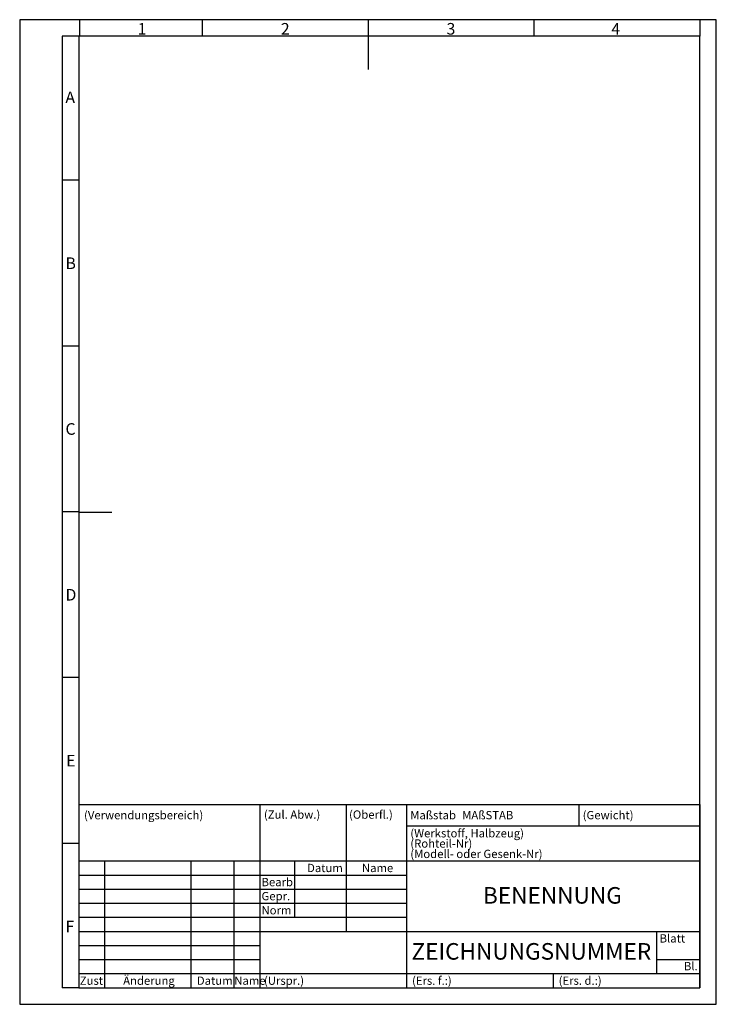
# Model space of a CAD drawing. Units: millimetres. Extents: x 0 to 210, y 0 to 297.
import ezdxf
from ezdxf.enums import TextEntityAlignment as Align

# ---------------------------------------------------------------- set-up
doc = ezdxf.new("R2010")
doc.units = ezdxf.units.MM
for name, color, linetype in [('025', 1, 'Continuous'), ('035', 5, 'Continuous'), ('05', 6, 'Continuous'), ('07', 7, 'Continuous')]:
    doc.layers.add(name, color=color, linetype=linetype)
doc.styles.add('ISO Proportional', font='isocp.shx')

msp = doc.modelspace()

# ---------------------------------------------------------------- linework, layer by layer
at = {"layer": '035'}
for p, q in [((155, 297), (155, 292)), ((18, 297), (18, 292)), ((55, 297), (55, 292)), ((105, 297), (105, 292)), ((205, 297), (205, 292)), ((12.8, 292), (12.8, 5)), ((17.8, 292), (12.8, 292)), ((17.77, 248.58), (12.78, 248.58)), ((17.78, 198.54), (12.8, 198.54)), ((17.78, 148.54), (12.8, 148.54)), ((17.98, 98.54), (13, 98.54)), ((98.4, 60.25), (98.4, 22)), ((168.6, 60.25), (168.6, 53.88)), ((116.6, 53.88), (205, 53.88)), ((17.8, 48.5), (12.82, 48.5)), ((25.6, 43.25), (25.6, 5)), ((51.6, 43.25), (51.6, 5)), ((64.6, 43.25), (64.6, 5)), ((82.8, 43.25), (82.8, 26.25)), ((17.8, 39), (116.6, 39)), ((17.8, 34.75), (116.6, 34.75)), ((17.8, 30.5), (116.6, 30.5)), ((17.8, 26.25), (116.6, 26.25)), ((17.8, 22), (72.4, 22)), ((17.8, 17.75), (72.4, 17.75)), ((17.8, 13.5), (72.4, 13.5)), ((192, 13.5), (205, 13.5)), ((17.8, 9.25), (205, 9.25)), ((160.8, 9.25), (160.8, 5)), ((17.8, 5), (12.8, 5))]:
    msp.add_line(p, q, dxfattribs=at)
msp.add_lwpolyline([(0, 0), (210, 0), (210, 297), (0, 297)], close=True, dxfattribs=at)
at = {"layer": '07'}
for p, q in [((17.8, 292), (17.8, 5)), ((205, 292), (18, 292)), ((105, 292), (105, 282)), ((205, 5), (205, 292)), ((17.8, 148.5), (27.8, 148.5)), ((17.8, 60.25), (205, 60.25)), ((17.8, 60.25), (17.8, 5)), ((72.4, 60.25), (72.4, 5)), ((116.6, 60.25), (116.6, 5)), ((205, 60.25), (205, 5)), ((17.8, 43.25), (205, 43.25)), ((72.4, 22), (205, 22)), ((192, 22), (192, 9.25)), ((17.8, 5), (205, 5)), ((17.8, 5), (205, 5)), ((18, 5), (205, 5))]:
    msp.add_line(p, q, dxfattribs=at)

# ---------------------------------------------------------------- texts
at = {"layer": '025', "style": 'ISO Proportional'}
for s, p in [('(Verwendungsbereich)', (19.4, 55.81)), ('Maßstab', (117.73, 55.81)), ('(Gewicht)', (169.73, 55.81)), ('(Werkstoff, Halbzeug)', (117.76, 50.35)), ('(Rohteil-Nr)', (117.76, 47.26)), ('(Modell- oder Gesenk-Nr)', (117.76, 44.12)), ('Datum', (86.63, 39.88)), ('Name', (103.17, 39.88)), ('Bearb.', (72.9, 35.62)), ('Gepr.', (72.9, 31.38)), ('Norm', (72.9, 27.12)), ('Blatt', (192.91, 18.63)), ('Bl.', (200.24, 10.26)), ('Änderung', (31.19, 5.88)), ('Zust.', (18.11, 5.88)), ('Datum', (53.41, 5.88)), ('Name', (64.68, 5.88)), ('(Urspr.)', (73.65, 5.88)), ('(Ers. f.:) ', (118.28, 5.88)), ('(Ers. d.:) ', (162.48, 5.88))]:
    msp.add_text(s, height=2.5, dxfattribs=at).set_placement(p)
at = {"layer": '025', "char_height": 2.5, "attachment_point": 1, "style": 'ISO Proportional'}
for s, insert, width in [('(Zul. Abw.)', (73.63, 58.48), 24.7674), ('(Oberfl.)', (99.29, 58.48), 17.3141)]:
    msp.add_mtext(s, dxfattribs=dict(at, insert=insert, width=width))
at = {"layer": '025', "style": 'ISO Proportional'}
msp.add_attdef('MAßSTAB', (133.39, 55.81), '1:1', height=2.5, dxfattribs=at)
at = {"layer": '035', "style": 'ISO Proportional'}
for s, p in [('1', (35.55, 292.5)), ('2', (78.73, 292.5)), ('3', (128.68, 292.5)), ('4', (178.38, 292.5)), ('A', (13.78, 271.83)), ('B', (13.8, 221.79)), ('C', (13.8, 171.79)), ('D', (13.8, 121.79)), ('E', (14.02, 71.75)), ('F', (13.82, 21.75))]:
    msp.add_text(s, height=3.5, dxfattribs=at).set_placement(p)
at = {"layer": '05', "style": 'ISO Proportional'}
for tag, text, p in [('BENENNUNG', 'Benennung', (160.59, 32.21)), ('ZEICHNUNGSNUMMER', 'XXX', (154.25, 15.32))]:
    msp.add_attdef(tag, text=text, height=5, dxfattribs=at).set_placement(p, align=Align.MIDDLE)

doc.saveas('drawing.dxf')
